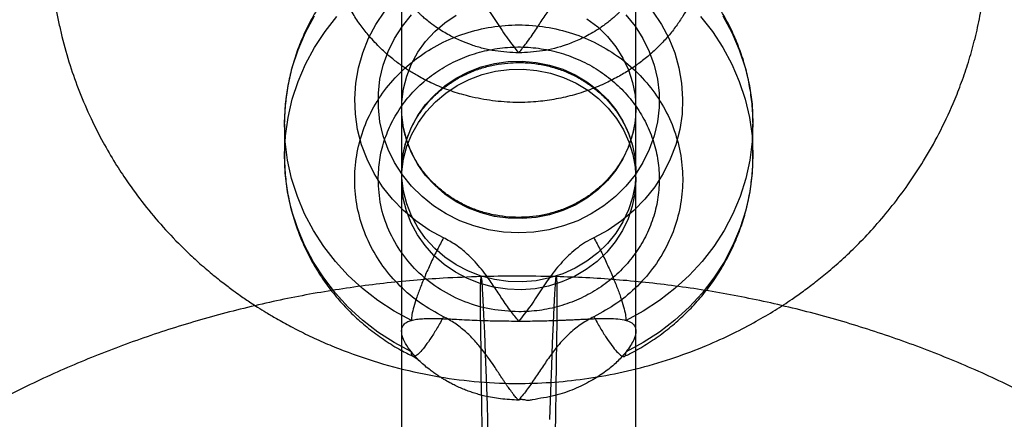
# Model space of a CAD drawing. Units: millimetres. Extents: x 16129 to 19789, y 29929 to 38226.
# Drawn here: x 18149 to 18170, y 35167 to 35175 of the extents above; entities that cross this region are included whole.
import ezdxf

# ---------------------------------------------------------------- set-up
doc = ezdxf.new("R2010")
doc.units = ezdxf.units.MM
doc.header["$LTSCALE"] = 200
doc.layers.add('OTWORY_MONTAŻOWE', color=1, linetype='Continuous')

msp = doc.modelspace()

# ---------------------------------------------------------------- linework, layer by layer
at = {"color": 7, "linetype": 'Continuous', "lineweight": 25}
for p, q in [((18156.68, 35180.242), (18156.68, 35173.372)), ((18161.68, 35173.372), (18161.68, 35180.242)), ((18156.68, 35176.029), (18156.68, 35165.497)), ((18161.68, 35165.497), (18161.68, 35176.029)), ((18154.18, 35173.035), (18154.18, 35172.361)), ((18164.18, 35172.361), (18164.18, 35173.035)), ((18156.68, 35172.025), (18156.68, 35171.856)), ((18161.68, 35171.856), (18161.68, 35172.025)), ((18156.68, 35168.618), (18156.68, 35158.089)), ((18161.68, 35158.089), (18161.68, 35168.618))]:
    msp.add_line(p, q, dxfattribs=at)
at = {"color": 7, "linetype": 'Continuous', "lineweight": 25, "flags": 128}
for points in [[(18156.888, 35168.85), (18156.521, 35169.048), (18156.173, 35169.273), (18155.846, 35169.526), (18155.543, 35169.804), (18155.266, 35170.105), (18155.017, 35170.427), (18154.798, 35170.768), (18154.61, 35171.125), (18154.455, 35171.495), (18154.333, 35171.877), (18154.247, 35172.266), (18154.195, 35172.662), (18154.18, 35173.06), (18154.2, 35173.458), (18154.256, 35173.852), (18154.347, 35174.241), (18154.472, 35174.622), (18154.632, 35174.991), (18154.823, 35175.346)], [(18156.888, 35168.177), (18156.521, 35168.374), (18156.173, 35168.6), (18155.846, 35168.853), (18155.543, 35169.131), (18155.266, 35169.432), (18155.017, 35169.754), (18154.798, 35170.094), (18154.61, 35170.451), (18154.455, 35170.822), (18154.333, 35171.203), (18154.247, 35171.593), (18154.195, 35171.988), (18154.18, 35172.386), (18154.2, 35172.784), (18154.256, 35173.179), (18154.347, 35173.568), (18154.472, 35173.948), (18154.632, 35174.317), (18154.823, 35174.672), (18155.046, 35175.011), (18155.299, 35175.33)], [(18157.576, 35170.611), (18157.272, 35170.777), (18156.987, 35170.972), (18156.724, 35171.192), (18156.486, 35171.436), (18156.275, 35171.701), (18156.094, 35171.985), (18155.943, 35172.285), (18155.826, 35172.597), (18155.742, 35172.919), (18155.694, 35173.247), (18155.68, 35173.578), (18155.702, 35173.909), (18155.759, 35174.236), (18155.85, 35174.556), (18155.975, 35174.866), (18156.133, 35175.162), (18156.321, 35175.442)], [(18159.18, 35170.715), (18158.855, 35170.732), (18158.535, 35170.781), (18158.222, 35170.863), (18157.92, 35170.976), (18157.633, 35171.119), (18157.364, 35171.291), (18157.117, 35171.489), (18156.893, 35171.711), (18156.697, 35171.955), (18156.529, 35172.217), (18156.393, 35172.494), (18156.289, 35172.784), (18156.219, 35173.083), (18156.184, 35173.387), (18156.184, 35173.693), (18156.219, 35173.997), (18156.289, 35174.296), (18156.393, 35174.585), (18156.529, 35174.863), (18156.697, 35175.125), (18156.893, 35175.369)], [(18161.68, 35173.372), (18161.662, 35173.093), (18161.61, 35172.819), (18161.523, 35172.552), (18161.404, 35172.297), (18161.253, 35172.056), (18161.073, 35171.835), (18160.867, 35171.635), (18160.637, 35171.459), (18160.387, 35171.31), (18160.119, 35171.19), (18159.839, 35171.101), (18159.549, 35171.043), (18159.254, 35171.019), (18158.958, 35171.027), (18158.665, 35171.068), (18158.379, 35171.142), (18158.105, 35171.246), (18157.845, 35171.381), (18157.604, 35171.544), (18157.386, 35171.732), (18157.193, 35171.943), (18157.027, 35172.174), (18156.892, 35172.423), (18156.789, 35172.684), (18156.719, 35172.955), (18156.684, 35173.232), (18156.684, 35173.511), (18156.719, 35173.788), (18156.789, 35174.059), (18156.892, 35174.32), (18157.027, 35174.569), (18157.193, 35174.8), (18157.386, 35175.011), (18157.604, 35175.199), (18157.845, 35175.362)], [(18161.466, 35175.369), (18161.663, 35175.125), (18161.83, 35174.863), (18161.967, 35174.585), (18162.07, 35174.296), (18162.14, 35173.997), (18162.175, 35173.693), (18162.175, 35173.387), (18162.14, 35173.083), (18162.07, 35172.784), (18161.967, 35172.494), (18161.83, 35172.217), (18161.663, 35171.955), (18161.466, 35171.711), (18161.243, 35171.489), (18160.995, 35171.291), (18160.726, 35171.119), (18160.439, 35170.976), (18160.138, 35170.863), (18159.825, 35170.781), (18159.504, 35170.732), (18159.18, 35170.715)], [(18162.038, 35175.442), (18162.226, 35175.162), (18162.384, 35174.866), (18162.509, 35174.556), (18162.601, 35174.236), (18162.658, 35173.909), (18162.679, 35173.578), (18162.666, 35173.247), (18162.617, 35172.919), (18162.534, 35172.597), (18162.416, 35172.285), (18162.266, 35171.985), (18162.084, 35171.701), (18161.874, 35171.436), (18161.636, 35171.192), (18161.373, 35170.972), (18161.088, 35170.777), (18160.784, 35170.611)], [(18163.536, 35175.346), (18163.728, 35174.991), (18163.887, 35174.622), (18164.013, 35174.241), (18164.104, 35173.852), (18164.16, 35173.458), (18164.18, 35173.06), (18164.164, 35172.662), (18164.113, 35172.266), (18164.026, 35171.877), (18163.905, 35171.495), (18163.75, 35171.125), (18163.562, 35170.768), (18163.343, 35170.427), (18163.094, 35170.105), (18162.817, 35169.804), (18162.514, 35169.526), (18162.187, 35169.273), (18161.838, 35169.048), (18161.471, 35168.85)], [(18163.06, 35175.33), (18163.313, 35175.011), (18163.536, 35174.672), (18163.728, 35174.317), (18163.887, 35173.948), (18164.013, 35173.568), (18164.104, 35173.179), (18164.16, 35172.784), (18164.18, 35172.386), (18164.164, 35171.988), (18164.113, 35171.593), (18164.026, 35171.203), (18163.905, 35170.822), (18163.75, 35170.451), (18163.562, 35170.094), (18163.343, 35169.754), (18163.094, 35169.432), (18162.817, 35169.131), (18162.514, 35168.853), (18162.187, 35168.6), (18161.838, 35168.374), (18161.471, 35168.177)], [(18160.637, 35175.284), (18160.867, 35175.108), (18161.073, 35174.908), (18161.253, 35174.687), (18161.404, 35174.446), (18161.523, 35174.191), (18161.61, 35173.924), (18161.662, 35173.65), (18161.68, 35173.372)], [(18161.68, 35172.025), (18161.662, 35171.746), (18161.61, 35171.472), (18161.523, 35171.205), (18161.404, 35170.95), (18161.253, 35170.71), (18161.073, 35170.488), (18160.867, 35170.288), (18160.637, 35170.112), (18160.387, 35169.963), (18160.119, 35169.843), (18159.839, 35169.754), (18159.549, 35169.696), (18159.254, 35169.672), (18158.958, 35169.68), (18158.665, 35169.721), (18158.379, 35169.795), (18158.105, 35169.899), (18157.845, 35170.034), (18157.604, 35170.197), (18157.386, 35170.385), (18157.193, 35170.596), (18157.027, 35170.828), (18156.892, 35171.076), (18156.789, 35171.337), (18156.719, 35171.608), (18156.684, 35171.885), (18156.684, 35172.164), (18156.719, 35172.441), (18156.789, 35172.712), (18156.892, 35172.974), (18157.027, 35173.222), (18157.193, 35173.453), (18157.386, 35173.664), (18157.604, 35173.853), (18157.845, 35174.015), (18158.105, 35174.15), (18158.379, 35174.255), (18158.665, 35174.328), (18158.958, 35174.369), (18159.254, 35174.378), (18159.549, 35174.353), (18159.839, 35174.295), (18160.119, 35174.206), (18160.387, 35174.086), (18160.637, 35173.937), (18160.867, 35173.761), (18161.073, 35173.561), (18161.253, 35173.34), (18161.404, 35173.1), (18161.523, 35172.844), (18161.61, 35172.578), (18161.662, 35172.303), (18161.68, 35172.025)], [(18156.716, 35171.459), (18156.683, 35171.736), (18156.685, 35172.015), (18156.723, 35172.292), (18156.795, 35172.563), (18156.9, 35172.823), (18157.038, 35173.07), (18157.205, 35173.3), (18157.401, 35173.51), (18157.621, 35173.697), (18157.863, 35173.857), (18158.123, 35173.99), (18158.399, 35174.092), (18158.685, 35174.164), (18158.979, 35174.203), (18159.275, 35174.209), (18159.569, 35174.181), (18159.859, 35174.122), (18160.139, 35174.03), (18160.405, 35173.908), (18160.654, 35173.757), (18160.883, 35173.58), (18161.087, 35173.378), (18161.265, 35173.155), (18161.413, 35172.914), (18161.53, 35172.657), (18161.615, 35172.39), (18161.665, 35172.115), (18161.68, 35171.837), (18161.66, 35171.558), (18161.605, 35171.284), (18161.516, 35171.018), (18161.394, 35170.764), (18161.242, 35170.525), (18161.06, 35170.305), (18160.852, 35170.106), (18160.62, 35169.932), (18160.368, 35169.785), (18160.1, 35169.668), (18159.819, 35169.58), (18159.528, 35169.525), (18159.233, 35169.503), (18158.937, 35169.513), (18158.644, 35169.557), (18158.359, 35169.633), (18158.086, 35169.74), (18157.828, 35169.876), (18157.588, 35170.041), (18157.371, 35170.231), (18157.18, 35170.444), (18157.017, 35170.676), (18156.884, 35170.925), (18156.783, 35171.188), (18156.716, 35171.459)], [(18158.365, 35169.315), (18158.366, 35169.546), (18158.369, 35169.699), (18158.375, 35169.774), (18158.382, 35169.77), (18158.391, 35169.686), (18158.403, 35169.524), (18158.416, 35169.285), (18158.431, 35168.971), (18158.447, 35168.586), (18158.464, 35168.133), (18158.483, 35167.617), (18158.503, 35167.044), (18158.524, 35166.418)], [(18159.846, 35166.737), (18159.866, 35167.337), (18159.886, 35167.883), (18159.904, 35168.368), (18159.921, 35168.787), (18159.936, 35169.137), (18159.95, 35169.414), (18159.963, 35169.615), (18159.973, 35169.738), (18159.981, 35169.782), (18159.988, 35169.747), (18159.992, 35169.632), (18159.994, 35169.44), (18159.994, 35169.171), (18159.992, 35168.829), (18159.988, 35168.417), (18159.981, 35167.94), (18159.973, 35167.4), (18159.963, 35166.806), (18159.95, 35166.161)], [(18158.403, 35166.489), (18158.391, 35167.11), (18158.382, 35167.677), (18158.375, 35168.186), (18158.369, 35168.632), (18158.366, 35169.009), (18158.365, 35169.315)]]:
    msp.add_lwpolyline(points, dxfattribs=at)
at = {"color": 7, "linetype": 'Continuous', "lineweight": 25}
for points, knots in [([(18164.18, 35173.072), (18164.178, 35173.156), (18164.172, 35173.366), (18164.136, 35173.702), (18164.066, 35174.075), (18163.965, 35174.443), (18163.834, 35174.801), (18163.674, 35175.148), (18163.486, 35175.482), (18163.271, 35175.8), (18163.031, 35176.102), (18162.766, 35176.384), (18162.479, 35176.646), (18162.17, 35176.885), (18161.843, 35177.1), (18161.499, 35177.289), (18161.14, 35177.452), (18160.769, 35177.587), (18160.387, 35177.694), (18159.998, 35177.771), (18159.603, 35177.818), (18159.205, 35177.835), (18158.807, 35177.822), (18158.412, 35177.779), (18158.02, 35177.705), (18157.637, 35177.602), (18157.262, 35177.47), (18156.9, 35177.309), (18156.553, 35177.122), (18156.222, 35176.908), (18155.91, 35176.67), (18155.618, 35176.409), (18155.35, 35176.126), (18155.106, 35175.824), (18154.887, 35175.505), (18154.696, 35175.17), (18154.534, 35174.821), (18154.401, 35174.462), (18154.298, 35174.094), (18154.226, 35173.72), (18154.188, 35173.379), (18154.182, 35173.164), (18154.18, 35173.075)], [0, 0, 0, 0, 0.016644, 0.041794, 0.066941, 0.092092, 0.117256, 0.142438, 0.167645, 0.192882, 0.218153, 0.243461, 0.268807, 0.294192, 0.319615, 0.345074, 0.370568, 0.396093, 0.421646, 0.447223, 0.472822, 0.498436, 0.524063, 0.549698, 0.575334, 0.600968, 0.626595, 0.652209, 0.677807, 0.703382, 0.72893, 0.754447, 0.779928, 0.805372, 0.830775, 0.856136, 0.881457, 0.906739, 0.931984, 0.957198, 0.982385, 1, 1, 1, 1]), ([(18163.187, 35176.775), (18163.183, 35176.746), (18163.174, 35176.669), (18163.155, 35176.545), (18163.127, 35176.405), (18163.094, 35176.273), (18163.058, 35176.148), (18163, 35175.973), (18162.916, 35175.763), (18162.801, 35175.534), (18162.679, 35175.326), (18162.542, 35175.125), (18162.374, 35174.912), (18162.18, 35174.702), (18161.969, 35174.506), (18161.753, 35174.334), (18161.533, 35174.181), (18161.287, 35174.034), (18160.994, 35173.886), (18160.651, 35173.747), (18160.276, 35173.632), (18159.888, 35173.55), (18159.46, 35173.499), (18158.994, 35173.493), (18158.493, 35173.544), (18158.044, 35173.642), (18157.646, 35173.77), (18157.319, 35173.907), (18157.048, 35174.048), (18156.836, 35174.176), (18156.648, 35174.304), (18156.449, 35174.456), (18156.219, 35174.661), (18156.003, 35174.89), (18155.806, 35175.138), (18155.635, 35175.395), (18155.484, 35175.673), (18155.358, 35175.968), (18155.285, 35176.195), (18155.244, 35176.357), (18155.225, 35176.445), (18155.207, 35176.534), (18155.192, 35176.624), (18155.182, 35176.693), (18155.178, 35176.734), (18155.177, 35176.744)], [0, 0, 0, 0, 0.008116, 0.022186, 0.035666, 0.048557, 0.060859, 0.072571, 0.100904, 0.125009, 0.144856, 0.168962, 0.193787, 0.220007, 0.246941, 0.271285, 0.292889, 0.316653, 0.344392, 0.376127, 0.409424, 0.441993, 0.473827, 0.515117, 0.555808, 0.597127, 0.628538, 0.659825, 0.686054, 0.705931, 0.723219, 0.745451, 0.772804, 0.806239, 0.832269, 0.861262, 0.893207, 0.922306, 0.953466, 0.961971, 0.970619, 0.979411, 0.988347, 0.997028, 1, 1, 1, 1]), ([(18149.184, 35176.485), (18149.186, 35176.453), (18149.196, 35176.314), (18149.219, 35176.073), (18149.259, 35175.767), (18149.308, 35175.47), (18149.365, 35175.184), (18149.455, 35174.789), (18149.593, 35174.301), (18149.801, 35173.717), (18150.038, 35173.168), (18150.296, 35172.661), (18150.554, 35172.219), (18150.844, 35171.775), (18151.181, 35171.316), (18151.586, 35170.834), (18151.966, 35170.438), (18152.305, 35170.12), (18152.583, 35169.878), (18152.845, 35169.667), (18153.061, 35169.504), (18153.223, 35169.388), (18153.348, 35169.302), (18153.471, 35169.219), (18153.618, 35169.123), (18153.801, 35169.01), (18154.036, 35168.871), (18154.33, 35168.708), (18154.678, 35168.533), (18155.049, 35168.363), (18155.584, 35168.144), (18156.284, 35167.908), (18157.15, 35167.695), (18158.014, 35167.559), (18158.825, 35167.5), (18159.59, 35167.504), (18160.313, 35167.559), (18161.046, 35167.668), (18161.784, 35167.832), (18162.501, 35168.046), (18163.163, 35168.296), (18163.74, 35168.557), (18164.227, 35168.813), (18164.643, 35169.058), (18164.978, 35169.275), (18165.264, 35169.478), (18165.528, 35169.677), (18165.815, 35169.91), (18166.125, 35170.183), (18166.455, 35170.501), (18166.805, 35170.873), (18167.156, 35171.29), (18167.503, 35171.754), (18167.837, 35172.265), (18168.163, 35172.842), (18168.421, 35173.388), (18168.618, 35173.882), (18168.765, 35174.306), (18168.895, 35174.753), (18169.006, 35175.223), (18169.095, 35175.717), (18169.149, 35176.14), (18169.169, 35176.402), (18169.176, 35176.49)], [0, 0, 0, 0, 0.003371, 0.014396, 0.025005, 0.035337, 0.045392, 0.055173, 0.077137, 0.097579, 0.118958, 0.138368, 0.15581, 0.171288, 0.19244, 0.213746, 0.235251, 0.24802, 0.260856, 0.27256, 0.281969, 0.288157, 0.292705, 0.297283, 0.303189, 0.310425, 0.318988, 0.330785, 0.344322, 0.358168, 0.37186, 0.402399, 0.432146, 0.461111, 0.489844, 0.513431, 0.537562, 0.56225, 0.587508, 0.613257, 0.637254, 0.658479, 0.676928, 0.692698, 0.707215, 0.71718, 0.728146, 0.74059, 0.754514, 0.769917, 0.786955, 0.806304, 0.825201, 0.845942, 0.868532, 0.892975, 0.907774, 0.923176, 0.939182, 0.955793, 0.973012, 0.990968, 1, 1, 1, 1]), ([(18157.576, 35176.335), (18157.635, 35176.304), (18157.755, 35176.241), (18157.924, 35176.124), (18158.078, 35175.995), (18158.221, 35175.854), (18158.354, 35175.703), (18158.523, 35175.488), (18158.717, 35175.202), (18158.932, 35174.864), (18159.1, 35174.655), (18159.18, 35174.556)], [0, 0, 0, 0, 0.080905, 0.164129, 0.250474, 0.327743, 0.410865, 0.500171, 0.66713, 0.842279, 1, 1, 1, 1]), ([(18159.18, 35174.556), (18159.236, 35174.625), (18159.363, 35174.781), (18159.532, 35175.03), (18159.702, 35175.29), (18159.857, 35175.513), (18160.004, 35175.702), (18160.138, 35175.854), (18160.305, 35176.018), (18160.513, 35176.188), (18160.695, 35176.287), (18160.784, 35176.335)], [0, 0, 0, 0, 0.110829, 0.249597, 0.374422, 0.499342, 0.588578, 0.671835, 0.749447, 0.877701, 1, 1, 1, 1]), ([(18159.18, 35174.556), (18159.01, 35174.564), (18158.797, 35174.574), (18158.548, 35174.621), (18158.42, 35174.65), (18158.293, 35174.685), (18158.134, 35174.736), (18157.932, 35174.815), (18157.684, 35174.935), (18157.467, 35175.066), (18157.3, 35175.186), (18157.192, 35175.274), (18157.117, 35175.341), (18157.01, 35175.443), (18156.943, 35175.521), (18156.888, 35175.585)], [0, 0, 0, 0, 0.171364, 0.215904, 0.261138, 0.307089, 0.353778, 0.438951, 0.541118, 0.660327, 0.735852, 0.795977, 0.840699, 0.870014, 1, 1, 1, 1]), ([(18161.471, 35175.585), (18161.459, 35175.57), (18161.434, 35175.54), (18161.393, 35175.492), (18161.347, 35175.443), (18161.298, 35175.394), (18161.24, 35175.339), (18161.177, 35175.282), (18161.101, 35175.22), (18161.016, 35175.155), (18160.904, 35175.076), (18160.768, 35174.99), (18160.615, 35174.906), (18160.467, 35174.834), (18160.327, 35174.775), (18160.077, 35174.682), (18159.698, 35174.582), (18159.349, 35174.565), (18159.18, 35174.556)], [0, 0, 0, 0, 0.0304623, 0.0623477, 0.0956598, 0.1304016, 0.1608509, 0.2060504, 0.2443805, 0.2892664, 0.3407076, 0.4132594, 0.4800986, 0.5412336, 0.5966758, 0.6464405, 0.8282552, 1, 1, 1, 1]), ([(18156.682, 35172.128), (18156.688, 35172.199), (18156.7, 35172.356), (18156.752, 35172.597), (18156.835, 35172.846), (18156.949, 35173.084), (18157.09, 35173.309), (18157.258, 35173.518), (18157.449, 35173.709), (18157.662, 35173.878), (18157.893, 35174.024), (18158.141, 35174.144), (18158.401, 35174.239), (18158.671, 35174.305), (18158.932, 35174.343), (18159.102, 35174.347), (18159.18, 35174.349)], [0, 0, 0, 0, 0.060667, 0.134662, 0.208588, 0.282393, 0.356041, 0.429511, 0.502798, 0.575912, 0.648866, 0.721683, 0.794385, 0.866995, 0.939535, 1, 1, 1, 1]), ([(18159.18, 35174.349), (18159.225, 35174.349), (18159.363, 35174.347), (18159.593, 35174.322), (18159.865, 35174.265), (18160.128, 35174.181), (18160.379, 35174.07), (18160.616, 35173.933), (18160.835, 35173.773), (18161.033, 35173.592), (18161.209, 35173.391), (18161.359, 35173.173), (18161.483, 35172.941), (18161.578, 35172.697), (18161.644, 35172.444), (18161.674, 35172.227), (18161.678, 35172.094), (18161.68, 35172.048)], [0, 0, 0, 0, 0.034574, 0.105392, 0.176232, 0.247084, 0.317972, 0.388919, 0.459953, 0.5311, 0.602387, 0.673839, 0.745474, 0.8173, 0.88931, 0.961481, 1, 1, 1, 1]), ([(18159.18, 35171.047), (18159.134, 35171.047), (18158.996, 35171.05), (18158.767, 35171.074), (18158.495, 35171.131), (18158.231, 35171.215), (18157.98, 35171.327), (18157.743, 35171.463), (18157.525, 35171.623), (18157.326, 35171.805), (18157.151, 35172.006), (18157, 35172.223), (18156.877, 35172.456), (18156.781, 35172.699), (18156.716, 35172.952), (18156.688, 35173.153), (18156.682, 35173.27), (18156.681, 35173.3)], [0, 0, 0, 0, 0.035044, 0.106825, 0.178628, 0.250443, 0.322295, 0.394207, 0.466206, 0.53832, 0.610577, 0.683001, 0.75561, 0.828412, 0.901401, 0.974553, 1, 1, 1, 1]), ([(18161.68, 35173.358), (18161.679, 35173.344), (18161.678, 35173.243), (18161.662, 35173.055), (18161.608, 35172.799), (18161.524, 35172.551), (18161.411, 35172.312), (18161.269, 35172.087), (18161.102, 35171.878), (18160.91, 35171.688), (18160.698, 35171.519), (18160.466, 35171.373), (18160.218, 35171.252), (18159.958, 35171.157), (18159.688, 35171.091), (18159.427, 35171.053), (18159.257, 35171.049), (18159.18, 35171.047)], [0, 0, 0, 0, 0.011975, 0.084123, 0.156269, 0.228349, 0.300312, 0.37212, 0.443756, 0.515214, 0.586501, 0.657634, 0.728633, 0.79952, 0.870316, 0.941045, 1, 1, 1, 1]), ([(18154.18, 35172.402), (18154.18, 35172.364), (18154.18, 35172.199), (18154.197, 35171.908), (18154.25, 35171.531), (18154.334, 35171.16), (18154.448, 35170.797), (18154.591, 35170.443), (18154.763, 35170.102), (18154.963, 35169.774), (18155.189, 35169.463), (18155.441, 35169.169), (18155.716, 35168.896), (18156.012, 35168.644), (18156.329, 35168.415), (18156.633, 35168.228), (18156.835, 35168.126), (18156.921, 35168.083)], [0, 0, 0, 0, 0.02132, 0.092292, 0.163245, 0.234198, 0.305173, 0.376191, 0.44727, 0.518425, 0.589671, 0.661016, 0.732467, 0.804027, 0.875696, 0.94747, 1, 1, 1, 1]), ([(18161.439, 35168.083), (18161.511, 35168.119), (18161.701, 35168.215), (18161.996, 35168.393), (18162.317, 35168.62), (18162.617, 35168.871), (18162.896, 35169.145), (18163.151, 35169.439), (18163.381, 35169.751), (18163.584, 35170.079), (18163.759, 35170.422), (18163.905, 35170.777), (18164.021, 35171.141), (18164.106, 35171.513), (18164.161, 35171.89), (18164.179, 35172.186), (18164.18, 35172.356), (18164.18, 35172.399)], [0, 0, 0, 0, 0.044629, 0.116812, 0.188966, 0.261037, 0.333013, 0.404885, 0.476645, 0.548289, 0.619817, 0.691231, 0.762539, 0.833752, 0.904883, 0.975949, 1, 1, 1, 1]), ([(18159.18, 35168.832), (18159.123, 35168.901), (18158.996, 35169.057), (18158.828, 35169.305), (18158.657, 35169.566), (18158.502, 35169.79), (18158.355, 35169.978), (18158.221, 35170.13), (18158.054, 35170.294), (18157.846, 35170.464), (18157.664, 35170.563), (18157.576, 35170.611)], [0, 0, 0, 0, 0.110766, 0.249437, 0.374477, 0.499832, 0.588917, 0.672064, 0.749604, 0.87777, 1, 1, 1, 1]), ([(18160.784, 35170.611), (18160.724, 35170.58), (18160.604, 35170.517), (18160.436, 35170.399), (18160.281, 35170.271), (18160.139, 35170.13), (18160.005, 35169.979), (18159.837, 35169.764), (18159.642, 35169.478), (18159.428, 35169.14), (18159.259, 35168.931), (18159.18, 35168.832)], [0, 0, 0, 0, 0.080904, 0.164129, 0.250474, 0.327742, 0.410864, 0.500171, 0.66713, 0.842279, 1, 1, 1, 1]), ([(18158.378, 35169.782), (18158.108, 35169.773), (18157.412, 35169.748), (18156.295, 35169.649), (18155.03, 35169.472), (18153.777, 35169.226), (18152.54, 35168.915), (18151.322, 35168.538), (18150.129, 35168.096), (18148.962, 35167.591), (18147.827, 35167.025), (18146.726, 35166.398), (18145.663, 35165.714), (18144.642, 35164.975), (18143.665, 35164.182), (18142.735, 35163.338), (18141.856, 35162.446), (18141.03, 35161.508), (18140.259, 35160.529), (18139.547, 35159.51), (18138.895, 35158.455), (18138.304, 35157.367), (18137.778, 35156.25), (18137.317, 35155.107), (18136.922, 35153.942), (18136.595, 35152.759), (18136.337, 35151.56), (18136.148, 35150.35), (18136.029, 35149.132), (18135.98, 35147.91), (18136.001, 35146.687), (18136.092, 35145.468), (18136.253, 35144.256), (18136.483, 35143.055), (18136.781, 35141.868), (18137.147, 35140.699), (18137.58, 35139.551), (18138.077, 35138.427), (18138.638, 35137.332), (18139.262, 35136.268), (18139.819, 35135.425), (18140.173, 35134.942), (18140.283, 35134.791)], [0, 0, 0, 0, 0.016407, 0.042277, 0.06815, 0.094023, 0.119891, 0.145753, 0.171606, 0.197447, 0.223274, 0.249084, 0.274875, 0.300645, 0.326391, 0.352111, 0.377804, 0.403468, 0.429102, 0.454706, 0.480279, 0.505821, 0.531334, 0.556819, 0.582276, 0.607709, 0.63312, 0.658512, 0.683888, 0.709251, 0.734606, 0.759956, 0.785303, 0.810652, 0.836007, 0.861372, 0.88675, 0.912144, 0.937557, 0.962993, 0.988452, 1, 1, 1, 1]), ([(18159.982, 35169.782), (18159.69, 35169.788), (18159.155, 35169.798), (18158.62, 35169.787), (18158.378, 35169.782)], [0, 0, 0, 0, 0.54649, 1, 1, 1, 1]), ([(18178.076, 35134.791), (18178.235, 35135.01), (18178.638, 35135.564), (18179.232, 35136.486), (18179.846, 35137.562), (18180.396, 35138.668), (18180.881, 35139.802), (18181.3, 35140.959), (18181.652, 35142.137), (18181.936, 35143.331), (18182.15, 35144.537), (18182.295, 35145.752), (18182.37, 35146.973), (18182.375, 35148.196), (18182.309, 35149.417), (18182.174, 35150.632), (18181.969, 35151.837), (18181.696, 35153.03), (18181.355, 35154.206), (18180.946, 35155.362), (18180.473, 35156.495), (18179.935, 35157.601), (18179.334, 35158.677), (18178.672, 35159.72), (18177.952, 35160.726), (18177.175, 35161.692), (18176.343, 35162.616), (18175.459, 35163.495), (18174.525, 35164.325), (18173.545, 35165.105), (18172.522, 35165.832), (18171.457, 35166.504), (18170.355, 35167.118), (18169.219, 35167.673), (18168.053, 35168.166), (18166.859, 35168.597), (18165.642, 35168.964), (18164.405, 35169.265), (18163.153, 35169.501), (18161.888, 35169.668), (18160.829, 35169.754), (18160.193, 35169.775), (18159.982, 35169.782)], [0, 0, 0, 0, 0.016716, 0.042288, 0.067842, 0.093365, 0.11886, 0.144327, 0.169769, 0.195188, 0.220586, 0.245968, 0.271335, 0.296693, 0.322044, 0.347392, 0.37274, 0.398092, 0.423453, 0.448825, 0.474213, 0.499619, 0.525046, 0.550497, 0.575973, 0.601476, 0.627007, 0.652568, 0.678157, 0.703776, 0.729423, 0.755098, 0.7808, 0.806526, 0.832277, 0.85805, 0.883842, 0.909653, 0.93548, 0.96132, 0.987172, 1, 1, 1, 1]), ([(18156.888, 35168.177), (18156.844, 35168.237), (18156.754, 35168.36), (18156.687, 35168.522), (18156.672, 35168.659), (18156.713, 35168.753), (18156.787, 35168.815), (18156.855, 35168.838), (18156.888, 35168.85)], [0, 0, 0, 0, 0.180579, 0.366033, 0.546736, 0.733082, 0.865594, 1, 1, 1, 1]), ([(18156.888, 35168.85), (18156.906, 35168.854), (18156.941, 35168.862), (18157, 35168.872), (18157.062, 35168.88), (18157.127, 35168.886), (18157.194, 35168.889), (18157.283, 35168.891), (18157.39, 35168.891), (18157.513, 35168.888), (18157.623, 35168.884), (18157.717, 35168.879), (18157.845, 35168.873), (18158.016, 35168.865), (18158.236, 35168.854), (18158.482, 35168.843), (18158.795, 35168.84), (18159.041, 35168.835), (18159.18, 35168.832)], [0, 0, 0, 0, 0.044416, 0.087701, 0.129857, 0.170886, 0.210789, 0.249569, 0.318527, 0.378065, 0.428182, 0.468878, 0.500154, 0.59102, 0.674479, 0.750611, 0.859103, 1, 1, 1, 1]), ([(18159.18, 35167.148), (18159.179, 35167.148), (18159.178, 35167.148), (18159.175, 35167.15), (18159.169, 35167.154), (18159.15, 35167.172), (18159.114, 35167.214), (18159.058, 35167.287), (18159.004, 35167.358), (18158.959, 35167.42), (18158.927, 35167.466), (18158.893, 35167.515), (18158.857, 35167.569), (18158.784, 35167.679), (18158.686, 35167.827), (18158.573, 35167.993), (18158.481, 35168.124), (18158.397, 35168.233), (18158.311, 35168.337), (18158.224, 35168.434), (18158.136, 35168.525), (18158.004, 35168.647), (18157.824, 35168.792), (18157.657, 35168.883), (18157.576, 35168.927)], [0, 0, 0, 0, 0.000605, 0.001374, 0.003485, 0.010199, 0.034019, 0.071885, 0.123854, 0.14484, 0.167838, 0.192851, 0.219882, 0.248931, 0.358003, 0.441446, 0.499278, 0.55698, 0.612726, 0.666598, 0.718686, 0.769092, 0.888428, 1, 1, 1, 1]), ([(18160.784, 35168.927), (18160.696, 35168.879), (18160.515, 35168.781), (18160.307, 35168.611), (18160.139, 35168.447), (18160.005, 35168.296), (18159.859, 35168.108), (18159.705, 35167.885), (18159.54, 35167.635), (18159.373, 35167.385), (18159.244, 35167.228), (18159.18, 35167.148)], [0, 0, 0, 0, 0.121149, 0.249464, 0.327776, 0.410902, 0.499182, 0.62371, 0.7483, 0.872893, 1, 1, 1, 1]), ([(18159.18, 35168.832), (18159.311, 35168.834), (18159.557, 35168.838), (18159.833, 35168.843), (18160.014, 35168.85), (18160.122, 35168.854), (18160.232, 35168.859), (18160.342, 35168.864), (18160.452, 35168.87), (18160.556, 35168.875), (18160.665, 35168.88), (18160.761, 35168.885), (18160.851, 35168.888), (18160.929, 35168.89), (18161.012, 35168.891), (18161.142, 35168.891), (18161.311, 35168.883), (18161.416, 35168.861), (18161.471, 35168.85)], [0, 0, 0, 0, 0.132824, 0.249449, 0.287893, 0.327614, 0.368626, 0.410939, 0.454564, 0.499509, 0.538477, 0.5933, 0.626662, 0.66399, 0.705283, 0.750541, 0.87001, 1, 1, 1, 1]), ([(18161.471, 35168.85), (18161.515, 35168.834), (18161.605, 35168.8), (18161.673, 35168.712), (18161.688, 35168.591), (18161.647, 35168.453), (18161.572, 35168.312), (18161.505, 35168.222), (18161.471, 35168.177)], [0, 0, 0, 0, 0.180579, 0.366034, 0.546736, 0.733082, 0.865594, 1, 1, 1, 1]), ([(18159.18, 35167.148), (18159.049, 35167.154), (18158.803, 35167.166), (18158.527, 35167.216), (18158.346, 35167.263), (18158.237, 35167.295), (18158.128, 35167.332), (18158.018, 35167.374), (18157.908, 35167.42), (18157.804, 35167.469), (18157.695, 35167.525), (18157.599, 35167.58), (18157.508, 35167.636), (18157.43, 35167.687), (18157.348, 35167.745), (18157.213, 35167.847), (18157.045, 35167.993), (18156.94, 35168.116), (18156.888, 35168.177)], [0, 0, 0, 0, 0.132129, 0.249358, 0.287862, 0.327613, 0.368622, 0.410901, 0.45446, 0.499307, 0.538368, 0.593235, 0.626601, 0.66392, 0.705192, 0.750417, 0.878142, 1, 1, 1, 1]), ([(18161.471, 35168.177), (18161.458, 35168.161), (18161.393, 35168.083), (18161.25, 35167.929), (18161.012, 35167.737), (18160.718, 35167.549), (18160.365, 35167.376), (18159.942, 35167.226), (18159.602, 35167.182), (18159.378, 35167.134), (18159.312, 35167.153), (18159.268, 35167.158), (18159.245, 35167.16), (18159.224, 35167.16), (18159.209, 35167.158), (18159.198, 35167.156), (18159.194, 35167.155), (18159.186, 35167.153), (18159.183, 35167.15), (18159.18, 35167.148)], [0, 0, 0, 0, 0.03275, 0.164153, 0.295475, 0.429697, 0.579137, 0.733343, 0.900773, 0.931971, 0.962008, 0.969419, 0.976833, 0.985157, 0.991236, 0.992151, 0.995685, 0.996027, 1, 1, 1, 1]), ([(18156.928, 35168.083), (18156.937, 35168.077), (18156.954, 35168.067), (18156.989, 35168.043), (18157.033, 35168.009), (18157.066, 35167.98), (18157.083, 35167.964)], [0, 0, 0, 0, 0.276111, 0.521121, 0.752821, 1, 1, 1, 1]), ([(18161.402, 35168.098), (18161.403, 35168.097), (18161.425, 35168.081), (18161.431, 35168.08), (18161.436, 35168.079)], [0, 0, 0, 0, 0.0634991, 1, 1, 1, 1])]:
    msp.add_open_spline(points, degree=3, knots=knots, dxfattribs=at)
for points in [[(18157.576, 35168.927), (18157.407, 35169.019), (18157.07, 35169.202), (18156.635, 35169.573), (18156.268, 35170), (18155.981, 35170.481), (18155.783, 35170.999), (18155.679, 35171.542), (18155.672, 35172.093), (18155.763, 35172.637), (18155.947, 35173.16), (18156.222, 35173.646), (18156.578, 35174.083), (18157.006, 35174.459), (18157.495, 35174.762), (18158.03, 35174.985), (18158.597, 35175.121), (18159.18, 35175.167), (18159.763, 35175.121), (18160.33, 35174.985), (18160.865, 35174.762), (18161.353, 35174.459), (18161.782, 35174.083), (18162.138, 35173.646), (18162.412, 35173.16), (18162.597, 35172.637), (18162.687, 35172.093), (18162.68, 35171.542), (18162.576, 35170.999), (18162.378, 35170.481), (18162.092, 35170), (18161.724, 35169.573), (18161.289, 35169.202), (18160.952, 35169.019), (18160.784, 35168.927)], [(18156.18, 35171.856), (18156.186, 35171.995), (18156.199, 35172.272), (18156.299, 35172.679), (18156.458, 35173.068), (18156.676, 35173.431), (18156.949, 35173.76), (18157.27, 35174.048), (18157.632, 35174.288), (18158.028, 35174.475), (18158.448, 35174.606), (18158.885, 35174.678), (18159.327, 35174.688), (18159.767, 35174.637), (18160.194, 35174.526), (18160.599, 35174.357), (18160.973, 35174.133), (18161.309, 35173.861), (18161.598, 35173.545), (18161.835, 35173.193), (18162.015, 35172.811), (18162.133, 35172.409), (18162.187, 35171.995), (18162.176, 35171.578), (18162.1, 35171.167), (18161.961, 35170.771), (18161.762, 35170.399), (18161.507, 35170.058), (18161.202, 35169.756), (18160.852, 35169.499), (18160.467, 35169.293), (18160.054, 35169.144), (18159.622, 35169.049), (18159.327, 35169.037), (18159.18, 35169.031)], [(18159.18, 35169.031), (18158.983, 35169.042), (18158.591, 35169.063), (18158.024, 35169.231), (18157.502, 35169.492), (18157.045, 35169.846), (18156.669, 35170.277), (18156.392, 35170.768), (18156.213, 35171.302), (18156.191, 35171.671), (18156.18, 35171.856)], [(18157.576, 35170.611), (18157.531, 35170.527), (18157.441, 35170.359), (18157.311, 35170.092), (18157.191, 35169.826), (18157.087, 35169.572), (18157.001, 35169.337), (18156.937, 35169.133), (18156.896, 35168.963), (18156.891, 35168.888), (18156.888, 35168.85)], [(18160.784, 35170.611), (18160.829, 35170.527), (18160.919, 35170.359), (18161.048, 35170.092), (18161.168, 35169.826), (18161.273, 35169.572), (18161.359, 35169.337), (18161.422, 35169.133), (18161.463, 35168.963), (18161.468, 35168.888), (18161.471, 35168.85)], [(18157.576, 35168.927), (18157.531, 35168.847), (18157.441, 35168.686), (18157.311, 35168.479), (18157.191, 35168.307), (18157.087, 35168.179), (18157.001, 35168.099), (18156.937, 35168.071), (18156.896, 35168.092), (18156.891, 35168.148), (18156.888, 35168.177)], [(18160.784, 35168.927), (18160.829, 35168.847), (18160.919, 35168.686), (18161.048, 35168.479), (18161.168, 35168.307), (18161.273, 35168.179), (18161.359, 35168.099), (18161.422, 35168.071), (18161.463, 35168.092), (18161.468, 35168.148), (18161.471, 35168.177)]]:
    msp.add_open_spline(points, degree=3, dxfattribs=at)
at = {"layer": 'OTWORY_MONTAŻOWE'}
msp.add_circle((18259.18, 35327.219), 200, dxfattribs=at)

doc.saveas('drawing.dxf')
